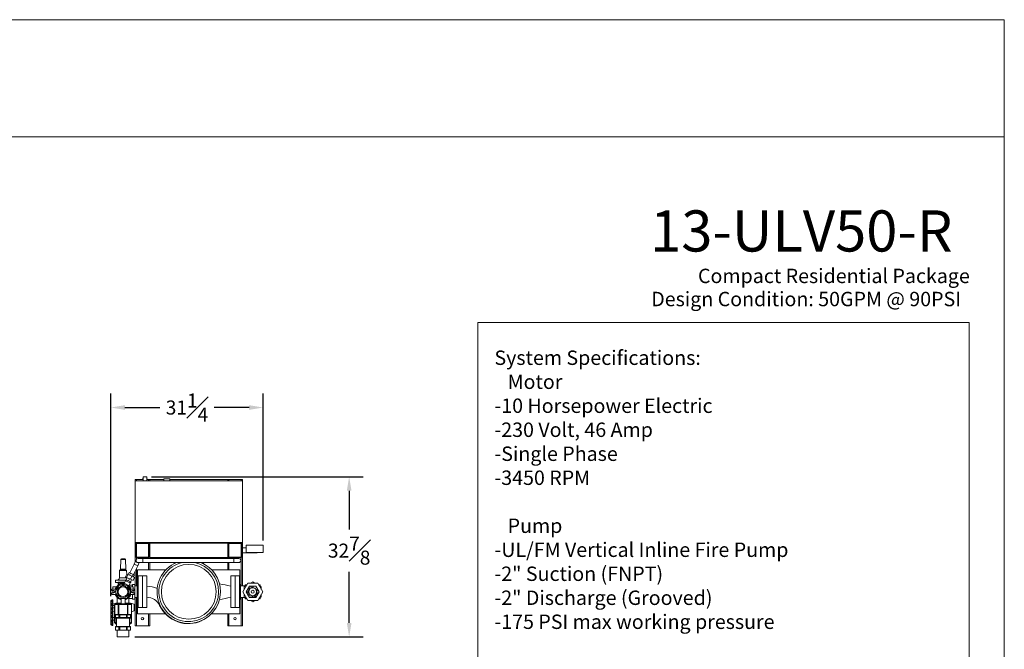
# Model space of a CAD drawing. Units: inches. Extents: x 166 to 496, y -20 to 235.
# Drawn here: x 294 to 496, y 106 to 235 of the extents above; entities that cross this region are included whole.
import ezdxf

# ---------------------------------------------------------------- set-up
doc = ezdxf.new("R2010")
doc.units = ezdxf.units.IN
doc.header["$MEASUREMENT"] = 0
doc.styles.add('Annotative', font='arial.ttf')
doc.styles.add('Model', font='arial.ttf', dxfattribs={"height": 5})
doc.styles.add('Specs', font='arial.ttf', dxfattribs={"height": 1.75})
doc.dimstyles.new('Annotative', dxfattribs={"dimscale": 0, "dimtxt": 0.18, "dimasz": 0.18, "dimexe": 0.18, "dimexo": 0.0625, "dimgap": 0.09, "dimtad": 0, "dimtih": 1, "dimtoh": 1, "dimdec": 4, "dimzin": 0, "dimdsep": 46, "dimlunit": 5, "dimtxsty": 'Annotative', "dimcen": 0.09, "dimadec": 0, "dimazin": 0, "dimtfac": 1, "dimtdec": 4, "dimtofl": 0, "dimtmove": 0, "dimatfit": 3, "dimfxl": 1, "dimfrac": 1, "dimtolj": 1, "dimtzin": 0, "dimarcsym": 0})

# ---------------------------------------------------------------- blocks, each defined once
blk = doc.blocks.new('*D1')
at = {"color": 0, "lineweight": -2}
for p, q in [((321.38, 141.24), (364.79, 141.24)), ((361.91, 138.36), (361.91, 130.44)), ((361.91, 111.27), (361.91, 121.72)), ((317.97, 108.39), (364.79, 108.39))]:
    blk.add_line(p, q, dxfattribs=at)
at = {"color": 0, "lineweight": 5}
for points in [[(361.43, 138.36), (362.39, 138.36), (361.91, 141.24)], [(361.43, 111.27), (362.39, 111.27), (361.91, 108.39)]]:
    blk.add_solid(points, dxfattribs=at)
at = {"layer": 'Defpoints', "color": 0, "lineweight": 5}
for p in [(320.38, 141.24), (316.97, 108.39), (361.91, 108.39)]:
    blk.add_point(p, dxfattribs=at)
at = {"color": 0, "lineweight": 5, "insert": (361.91, 126.08), "char_height": 2.88, "attachment_point": 5, "style": 'Annotative'}
blk.add_mtext('\\A1;32{\\H1.000000x;\\S7#8;}', dxfattribs=at)
blk = doc.blocks.new('*D2')
at = {"color": 0, "lineweight": -2}
for p, q in [((313.03, 116.73), (313.03, 158.31)), ((344.26, 128.17), (344.26, 158.31)), ((315.91, 155.43), (323.04, 155.43)), ((341.38, 155.43), (334.24, 155.43))]:
    blk.add_line(p, q, dxfattribs=at)
at = {"color": 0, "lineweight": 5}
for points in [[(315.91, 155.91), (315.91, 154.95), (313.03, 155.43)], [(341.38, 155.91), (341.38, 154.95), (344.26, 155.43)]]:
    blk.add_solid(points, dxfattribs=at)
at = {"layer": 'Defpoints', "color": 0, "lineweight": 5}
for p in [(313.03, 155.43), (344.26, 127.17), (313.03, 115.73)]:
    blk.add_point(p, dxfattribs=at)
at = {"color": 0, "lineweight": 5, "insert": (328.64, 155.43), "char_height": 2.88, "attachment_point": 5, "style": 'Annotative'}
blk.add_mtext('\\A1;31{\\H1.000000x;\\S1#4;}', dxfattribs=at)

msp = doc.modelspace()

# ---------------------------------------------------------------- linework, layer by layer
at = {"lineweight": 5}
for p, q in [((166.30451, 234.97562), (496.30451, 234.97562)), ((496.30451, 234.97562), (496.30451, -20.02438)), ((166.30451, 210.97562), (496.30451, 210.97562)), ((318.00389, 123.77194), (318.00389, 140.6415)), ((318.25389, 140.6415), (318.00389, 140.6415)), ((318.00589, 140.3765), (340.00589, 140.3765)), ((318.00589, 127.7665), (318.00589, 140.3765)), ((318.25389, 140.6415), (318.25389, 140.3765)), ((319.56839, 140.6415), (318.25389, 140.6415)), ((319.50589, 140.7665), (319.63089, 140.7665)), ((319.50589, 140.7665), (319.50589, 140.704)), ((319.63089, 140.704), (319.50589, 140.704)), ((319.63089, 140.829), (319.56839, 140.829)), ((319.56839, 140.6415), (319.63089, 140.6415)), ((320.38089, 141.23806), (319.63089, 141.23806)), ((319.63089, 141.23806), (319.63089, 140.3765)), ((320.38089, 140.3765), (320.38089, 141.23806)), ((320.44339, 140.829), (320.38089, 140.829)), ((320.38089, 140.7665), (320.50589, 140.7665)), ((320.50589, 140.704), (320.38089, 140.704)), ((320.38089, 140.6415), (320.44339, 140.6415)), ((320.75389, 140.6415), (320.44339, 140.6415)), ((320.50589, 140.7665), (320.50589, 140.704)), ((320.75389, 140.6415), (320.75389, 140.3765)), ((321.00389, 140.6415), (320.75389, 140.6415)), ((321.00389, 140.6415), (323.88089, 140.6415)), ((321.00389, 140.6415), (321.00389, 140.3765)), ((323.88089, 140.3765), (323.88089, 140.79775)), ((325.13089, 140.79775), (323.88089, 140.79775)), ((325.13089, 140.3765), (325.13089, 140.79775)), ((325.13089, 140.6415), (337.00389, 140.6415)), ((337.00389, 140.6415), (337.00389, 140.3765)), ((337.25389, 140.6415), (337.00389, 140.6415)), ((337.25389, 140.6415), (337.25389, 140.3765)), ((339.75389, 140.6415), (337.25389, 140.6415)), ((339.75389, 140.6415), (339.75389, 140.3765)), ((340.00389, 140.6415), (339.75389, 140.6415)), ((340.00389, 140.3765), (340.00389, 140.6415)), ((340.00589, 140.3765), (340.00589, 127.7665)), ((340.00589, 127.7665), (318.00589, 127.7665)), ((318.00589, 127.6415), (318.00589, 127.7665)), ((318.00589, 127.6415), (340.00589, 127.6415)), ((318.00589, 124.8915), (318.00589, 127.3915)), ((318.13089, 127.3915), (318.13089, 124.8915)), ((318.25389, 127.6415), (318.25389, 127.64149)), ((318.25389, 127.51648), (318.25389, 124.76652)), ((318.25589, 127.6415), (320.75589, 127.6415)), ((320.75589, 127.5165), (318.25589, 127.5165)), ((320.75389, 127.5165), (320.75389, 124.7665)), ((320.88089, 124.8915), (320.88089, 127.3915)), ((321.00389, 127.6415), (321.00389, 127.42306)), ((337.00589, 127.6415), (321.00589, 127.6415)), ((321.00589, 127.6415), (321.00589, 124.6415)), ((321.00589, 127.3915), (321.00589, 124.8915)), ((337.00589, 124.6415), (337.00589, 127.6415)), ((337.00589, 124.8915), (337.00589, 127.3915)), ((337.13089, 127.3915), (337.13089, 124.8915)), ((337.25389, 127.6415), (337.25389, 127.64149)), ((337.25389, 127.51648), (337.25389, 124.76652)), ((337.25589, 127.6415), (339.75589, 127.6415)), ((339.75589, 127.5165), (337.25589, 127.5165)), ((339.75389, 127.5165), (339.75389, 124.7665)), ((339.88089, 124.8915), (339.88089, 127.3915)), ((340.00389, 127.42306), (340.00389, 127.6415)), ((340.00589, 127.6415), (340.00589, 127.7665)), ((340.00589, 127.3915), (340.00589, 124.8915)), ((340.75589, 126.6415), (340.00589, 126.6415)), ((340.00589, 125.6415), (343.00589, 125.6415)), ((344.25589, 127.17275), (340.75589, 127.17275)), ((340.75589, 125.67275), (340.75589, 127.17275)), ((340.75589, 125.67275), (344.25589, 125.67275)), ((343.00589, 125.6415), (343.00589, 125.67275)), ((344.25589, 125.67275), (344.25589, 127.17275)), ((315.05857, 124.27018), (314.99964, 122.2665)), ((315.05857, 124.27018), (315.53089, 124.27018)), ((315.53089, 124.3915), (315.18351, 124.3915)), ((315.87826, 124.3915), (315.53089, 124.3915)), ((315.53089, 124.27018), (316.00321, 124.27018)), ((316.00321, 124.27018), (316.06214, 122.2665)), ((316.92682, 121.51855), (317.78931, 123.32302)), ((318.22056, 124.22525), (317.78931, 123.32302)), ((318.16149, 123.14513), (317.78931, 123.32302)), ((318.53366, 122.96724), (317.78931, 123.32302)), ((318.25389, 124.64151), (318.25389, 124.28261)), ((318.25589, 124.7665), (320.75589, 124.7665)), ((320.75589, 124.6415), (318.25589, 124.6415)), ((318.53366, 122.96724), (318.85277, 123.63487)), ((318.59273, 124.45987), (319.59273, 124.45987)), ((319.59273, 123.63487), (318.59273, 123.63487)), ((319.59273, 124.45987), (319.59273, 123.63487)), ((319.59273, 123.67519), (319.59273, 124.45987)), ((338.2605, 124.45987), (319.59273, 124.45987)), ((319.59273, 123.63487), (319.59273, 123.67519)), ((338.2605, 123.63487), (319.59273, 123.63487)), ((320.75389, 124.6415), (320.75389, 124.45987)), ((320.75389, 123.63487), (320.75389, 122.1415)), ((321.00389, 124.85994), (321.00389, 124.45987)), ((321.00389, 123.63487), (321.00389, 122.1415)), ((321.00589, 124.6415), (337.00589, 124.6415)), ((326.00589, 124.6415), (326.00589, 124.45987)), ((326.00589, 123.63487), (326.00589, 123.40778)), ((329.00589, 124.6415), (329.00589, 124.45987)), ((329.00589, 124.6415), (329.00589, 124.45987)), ((332.00589, 124.6415), (332.00589, 124.45987)), ((332.00589, 123.63487), (332.00589, 123.40778)), ((337.00389, 124.6415), (337.00389, 124.45987)), ((337.00389, 123.63487), (337.00389, 122.1415)), ((337.25389, 124.64151), (337.25389, 124.45987)), ((337.25389, 123.63487), (337.25389, 122.1415)), ((337.25589, 124.7665), (339.75589, 124.7665)), ((339.75589, 124.6415), (337.25589, 124.6415)), ((338.2605, 124.45987), (338.2605, 123.63487)), ((338.2605, 124.45987), (338.2605, 123.67519)), ((338.2605, 124.45987), (339.2605, 124.45987)), ((338.2605, 123.67519), (338.2605, 123.63487)), ((339.2605, 123.63487), (338.2605, 123.63487)), ((339.75389, 124.6415), (339.75389, 118.834)), ((340.00389, 118.834), (340.00389, 124.85994)), ((314.80857, 122.02018), (314.76391, 120.5018)), ((314.80857, 122.02018), (315.53089, 122.02018)), ((315.53089, 122.1415), (314.93351, 122.1415)), ((314.99964, 122.2665), (315.53089, 122.2665)), ((315.15589, 122.1415), (315.15589, 122.2665)), ((315.53089, 122.2665), (316.06214, 122.2665)), ((316.12826, 122.1415), (315.53089, 122.1415)), ((315.53089, 122.02018), (316.25321, 122.02018)), ((315.90589, 122.1415), (315.90589, 122.2665)), ((316.32231, 121.28102), (316.042, 120.69457)), ((316.25321, 122.02018), (316.27769, 121.18767)), ((316.52913, 121.18217), (316.32231, 121.28102)), ((316.57523, 121.16013), (316.78007, 121.58869)), ((317.07885, 121.44589), (316.78007, 121.58869)), ((316.87401, 121.01732), (317.07885, 121.44589)), ((317.59777, 121.19785), (317.07885, 121.44589)), ((317.39293, 120.76929), (317.59777, 121.19785)), ((317.81792, 121.09263), (317.59777, 121.19785)), ((317.67117, 121.16277), (318.53366, 122.96724)), ((318.00389, 118.8415), (318.00389, 121.85888)), ((318.53366, 122.96724), (318.16149, 123.14513)), ((318.25389, 122.38192), (318.25389, 118.8415)), ((318.50589, 119.14483), (318.50589, 122.1415)), ((318.50589, 122.1415), (324.31547, 122.1415)), ((333.6963, 122.1415), (339.50589, 122.1415)), ((339.50589, 122.1415), (339.50589, 119.14483)), ((315.53089, 120.0165), (313.96839, 120.0165)), ((313.96839, 120.0165), (313.96839, 119.5165)), ((313.96839, 119.5165), (314.49712, 119.5165)), ((314.48978, 119.47837), (314.48978, 119.3991)), ((314.48978, 119.3991), (314.59246, 119.3991)), ((314.48978, 118.95364), (314.48978, 119.3991)), ((314.59246, 119.58105), (314.59246, 119.58086)), ((315.85943, 119.58105), (314.59246, 119.58105)), ((314.59246, 119.5016), (314.59246, 119.58086)), ((314.59246, 119.58086), (315.85934, 119.58086)), ((315.82145, 119.5016), (314.59246, 119.5016)), ((314.59246, 119.5016), (314.59246, 119.3991)), ((314.59246, 119.3991), (315.77246, 119.3991)), ((314.59246, 119.02894), (314.59246, 119.3991)), ((315.53089, 120.5018), (314.76391, 120.5018)), ((316.29786, 120.5018), (315.53089, 120.5018)), ((316.20888, 120.0165), (315.53089, 120.0165)), ((315.72745, 119.30493), (316.01398, 119.9044)), ((316.50119, 119.67153), (316.01398, 119.9044)), ((316.042, 120.69457), (316.24882, 120.59572)), ((316.12902, 119.84942), (316.23683, 120.07498)), ((316.15788, 120.11271), (316.36273, 120.54127)), ((316.15788, 120.11271), (316.609, 119.89709)), ((316.52913, 121.18217), (316.24882, 120.59572)), ((316.24882, 120.59572), (317.02066, 120.2268)), ((316.29576, 120.57328), (316.29786, 120.5018)), ((316.9884, 119.43866), (316.50119, 119.67153)), ((317.30097, 120.81325), (316.52913, 121.18217)), ((316.609, 119.89709), (316.81384, 120.32565)), ((316.609, 119.89709), (317.06012, 119.68146)), ((316.70186, 118.83918), (316.9884, 119.43866)), ((316.87336, 119.49364), (316.98117, 119.7192)), ((316.88429, 119.5165), (317.09339, 119.5165)), ((317.30097, 120.81325), (317.02066, 120.2268)), ((317.02066, 120.2268), (317.58568, 119.95673)), ((317.06012, 119.68146), (317.26496, 120.11003)), ((317.09339, 119.75107), (317.09339, 119.5165)), ((317.86599, 120.54318), (317.30097, 120.81325)), ((317.86599, 120.54318), (317.58568, 119.95673)), ((317.61308, 120.66407), (317.81792, 121.09263)), ((318.62589, 114.3915), (318.62589, 120.8915)), ((318.62589, 120.8915), (319.50589, 120.8915)), ((319.50589, 114.3915), (319.50589, 120.8915)), ((319.50589, 120.8915), (319.50589, 114.3915)), ((319.50589, 120.8915), (320.38589, 120.8915)), ((320.38589, 114.3915), (320.38589, 120.8915)), ((337.62589, 120.8915), (337.62589, 114.3915)), ((337.62589, 120.8915), (338.50589, 120.8915)), ((338.50589, 114.3915), (338.50589, 120.8915)), ((338.50589, 114.3915), (338.50589, 120.8915)), ((338.50589, 120.8915), (339.38589, 120.8915)), ((339.38589, 114.3915), (339.38589, 120.8915)), ((341.09234, 119.4165), (340.06754, 117.6415)), ((343.14193, 119.4165), (341.09234, 119.4165)), ((342.11714, 119.68388), (341.65403, 119.4165)), ((342.58025, 119.4165), (342.11714, 119.68388)), ((344.16673, 117.6415), (343.14193, 119.4165)), ((313.22589, 118.204), (313.22589, 117.8915)), ((314.03089, 118.204), (313.22589, 118.204)), ((313.22589, 117.8915), (313.60589, 117.8915)), ((313.22589, 117.3915), (313.22589, 117.079)), ((313.60589, 117.3915), (313.22589, 117.3915)), ((313.45165, 118.63502), (313.45165, 118.204)), ((314.16686, 118.63502), (313.45165, 118.63502)), ((313.45165, 117.8915), (313.45165, 117.56716)), ((313.84458, 117.56716), (313.45165, 117.56716)), ((313.99893, 117.73807), (314.68128, 118.91993)), ((314.68128, 116.36307), (313.99893, 117.54493)), ((314.03089, 117.79342), (314.03089, 118.204)), ((314.15384, 118.204), (314.03089, 118.204)), ((314.03089, 117.079), (314.03089, 117.48958)), ((314.84854, 119.0165), (316.21324, 119.0165)), ((316.3805, 118.91993), (317.06285, 117.73807)), ((317.06285, 117.54493), (316.3805, 116.36307)), ((317.45089, 119.0165), (316.78662, 119.0165)), ((317.61013, 118.63502), (316.89492, 118.63502)), ((317.03089, 118.204), (316.90793, 118.204)), ((317.03089, 118.204), (317.83589, 118.204)), ((317.03089, 117.79342), (317.03089, 118.204)), ((317.03089, 117.079), (317.03089, 117.48958)), ((317.61013, 117.56716), (317.2172, 117.56716)), ((317.45089, 118.63502), (317.45089, 119.1415)), ((317.45089, 119.1415), (317.92589, 119.1415)), ((317.45089, 117.39155), (317.45089, 117.56716)), ((317.83589, 117.8915), (317.45589, 117.8915)), ((317.45589, 117.3915), (317.83589, 117.3915)), ((317.61013, 118.204), (317.61013, 118.63502)), ((317.61013, 117.56716), (317.61013, 117.8915)), ((317.83589, 118.204), (317.83589, 117.8915)), ((317.83589, 117.3915), (317.83589, 117.079)), ((317.92589, 117.6415), (317.92589, 119.1415)), ((318.42589, 118.8415), (317.92589, 118.8415)), ((317.92589, 116.1415), (317.92589, 117.6415)), ((318.42589, 116.13817), (318.42589, 119.14483)), ((318.42589, 119.14483), (318.62589, 119.14483)), ((339.38589, 119.14483), (339.58589, 119.14483)), ((339.58589, 116.13817), (339.58589, 119.14483)), ((339.58589, 118.834), (340.58589, 118.834)), ((340.06754, 117.6415), (341.09234, 115.8665)), ((340.8115, 118.93007), (340.34839, 118.66269)), ((340.34839, 118.66269), (340.34839, 118.12794)), ((340.34839, 117.15507), (340.34839, 116.62031)), ((340.58589, 119.09512), (340.58589, 118.79981)), ((340.58589, 119.09512), (340.90679, 119.09512)), ((340.78923, 117.6415), (341.45318, 118.7915)), ((341.45318, 116.4915), (340.78923, 117.6415)), ((341.05871, 118.10825), (341.34841, 117.94099)), ((341.08163, 117.5754), (341.31729, 117.43934)), ((341.12199, 117.64547), (341.08484, 117.58112)), ((341.08484, 117.58112), (341.31511, 117.44818)), ((341.15705, 117.62531), (341.29792, 117.54398)), ((341.1604, 117.63096), (341.34165, 117.94489)), ((341.1604, 117.63096), (341.297, 117.55209)), ((341.47341, 118.15749), (341.18371, 118.32475)), ((341.34591, 117.34853), (341.19632, 116.9364)), ((341.34493, 118.604), (341.55947, 118.2324)), ((341.45318, 118.7915), (342.78109, 118.7915)), ((341.46665, 118.1614), (341.53356, 118.27729)), ((341.88423, 118.4199), (341.66969, 118.7915)), ((341.89229, 118.43527), (341.8669, 118.44993)), ((341.87346, 118.43856), (341.88355, 118.43274)), ((342.26736, 118.7915), (341.98524, 118.45589)), ((342.78109, 118.7915), (343.44504, 117.6415)), ((343.44504, 117.6415), (342.78109, 116.4915)), ((342.88586, 117.34202), (343.17557, 117.17475)), ((342.88837, 117.93447), (343.03795, 118.3466)), ((342.89262, 117.33811), (342.95953, 117.454)), ((343.33679, 117.829), (342.90771, 117.829)), ((342.90771, 117.454), (343.33679, 117.454)), ((342.94238, 117.829), (342.91698, 117.84366)), ((342.91917, 117.83482), (342.92925, 117.829)), ((343.14193, 115.8665), (344.16673, 117.6415)), ((343.64839, 119.09512), (343.32748, 119.09512)), ((343.88589, 118.66269), (343.42278, 118.93007)), ((343.64839, 119.09512), (343.64839, 118.79981)), ((343.88589, 118.12794), (343.88589, 118.66269)), ((343.88589, 116.62031), (343.88589, 117.15507)), ((313.03089, 115.7315), (313.03089, 115.71774)), ((313.03089, 115.51629), (313.03089, 115.71774)), ((313.03089, 115.51629), (313.03089, 115.26824)), ((313.03089, 114.95113), (313.03089, 115.26824)), ((313.06438, 115.84229), (313.06438, 115.61325)), ((313.06438, 115.34741), (313.06438, 114.79448)), ((313.22589, 117.079), (314.03089, 117.079)), ((313.28089, 113.2315), (313.28089, 115.9815)), ((313.40589, 115.9815), (313.28089, 115.9815)), ((313.40589, 113.2315), (313.40589, 115.9815)), ((314.03089, 115.3165), (313.40589, 115.13211)), ((314.63266, 115.1815), (313.90589, 115.1815)), ((314.15384, 117.079), (314.03089, 117.079)), ((314.03089, 115.3165), (314.15384, 115.3165)), ((314.15384, 115.3165), (315.13089, 115.3165)), ((314.34339, 116.4602), (314.34339, 115.3165)), ((314.63266, 115.0565), (314.63266, 115.1815)), ((316.42911, 115.1815), (314.63266, 115.1815)), ((316.21324, 116.2665), (314.84854, 116.2665)), ((315.13089, 116.2665), (315.13089, 115.1815)), ((315.93089, 116.2665), (315.93089, 115.1815)), ((315.93089, 115.3165), (316.90793, 115.3165)), ((316.42911, 115.1815), (316.42911, 115.0565)), ((317.15589, 115.1815), (316.42911, 115.1815)), ((316.71839, 115.3165), (316.71839, 116.4602)), ((316.71839, 116.2665), (317.45089, 116.2665)), ((317.03089, 117.079), (316.90793, 117.079)), ((316.90793, 115.3165), (317.03089, 115.3165)), ((317.83589, 117.079), (317.03089, 117.079)), ((317.03089, 115.3165), (317.83589, 115.079)), ((317.45089, 116.1415), (317.45089, 117.079)), ((317.45089, 116.1415), (317.92589, 116.1415)), ((318.42589, 116.4415), (317.92589, 116.4415)), ((318.00389, 110.6415), (318.00389, 116.4415)), ((318.25389, 116.4415), (318.25389, 110.6415)), ((318.42589, 116.13817), (318.62589, 116.13817)), ((318.50589, 113.1415), (318.50589, 116.13817)), ((339.38589, 116.13817), (339.58589, 116.13817)), ((339.50589, 116.13817), (339.50589, 113.1415)), ((339.58589, 116.449), (340.58589, 116.449)), ((339.75389, 116.449), (339.75389, 110.6415)), ((340.00389, 110.6415), (340.00389, 116.449)), ((340.34839, 116.62031), (340.8115, 116.35294)), ((340.58589, 116.48319), (340.58589, 116.18788)), ((340.58589, 116.18788), (340.90679, 116.18788)), ((341.09234, 115.8665), (343.14193, 115.8665)), ((341.55947, 117.0506), (341.34493, 116.679)), ((342.78109, 116.4915), (341.45318, 116.4915)), ((341.65403, 115.8665), (342.11714, 115.59912)), ((341.66969, 116.4915), (341.88423, 116.8631)), ((341.96691, 116.4915), (342.24903, 116.82711)), ((342.11714, 115.59912), (342.58025, 115.8665)), ((342.34198, 116.84773), (342.57765, 116.71167)), ((342.35073, 116.85026), (342.581, 116.71732)), ((342.44229, 116.88328), (342.58316, 116.80195)), ((342.44978, 116.88653), (342.58637, 116.80767)), ((342.61815, 116.78166), (342.581, 116.71732)), ((342.58637, 116.80767), (342.76762, 117.1216)), ((343.05057, 116.95825), (342.76086, 117.12551)), ((343.64839, 116.18788), (343.32748, 116.18788)), ((343.42278, 116.35294), (343.88589, 116.62031)), ((343.64839, 116.48319), (343.64839, 116.18788)), ((313.06438, 114.95113), (313.03089, 114.95113)), ((313.03089, 114.7819), (313.03089, 114.95113)), ((313.03089, 114.7819), (313.03089, 114.4311)), ((313.03089, 114.26188), (313.03089, 114.4311)), ((313.03089, 113.94476), (313.03089, 114.26188)), ((313.06438, 114.26188), (313.03089, 114.26188)), ((313.03089, 113.94476), (313.03089, 113.69671)), ((313.03089, 113.49526), (313.03089, 113.69671)), ((313.03089, 113.49526), (313.03089, 113.4815)), ((313.03089, 113.2265), (313.03089, 113.21274)), ((313.03089, 113.01129), (313.03089, 113.21274)), ((313.06438, 114.41852), (313.06438, 113.86559)), ((313.06438, 113.59975), (313.06438, 113.37072)), ((313.06438, 113.33729), (313.06438, 113.10825)), ((313.28089, 112.1015), (313.28089, 113.2315)), ((313.40589, 113.2315), (313.28089, 113.2315)), ((313.40589, 114.8565), (313.78089, 114.8565)), ((313.40589, 114.3565), (313.78089, 114.3565)), ((313.78089, 113.54026), (313.40589, 113.6509)), ((313.40589, 110.7265), (313.40589, 113.2315)), ((313.78089, 115.0565), (313.78089, 113.0065)), ((313.78089, 115.0565), (313.8175, 115.0565)), ((313.8175, 113.0065), (313.8175, 115.0565)), ((313.8175, 115.0565), (314.54428, 115.0565)), ((314.54428, 115.0565), (314.54428, 113.0065)), ((314.54428, 115.0565), (314.63266, 115.0565)), ((314.63266, 113.0065), (314.63266, 115.0565)), ((314.63266, 115.0565), (316.42911, 115.0565)), ((316.42911, 115.0565), (316.42911, 113.0065)), ((316.42911, 115.0565), (316.5175, 115.0565)), ((316.5175, 113.0065), (316.5175, 115.0565)), ((316.5175, 115.0565), (317.24428, 115.0565)), ((317.24428, 115.0565), (317.24428, 113.0065)), ((317.24428, 115.0565), (317.28089, 115.0565)), ((317.28089, 113.0065), (317.28089, 115.0565)), ((317.28089, 113.54026), (317.83589, 113.704)), ((317.83589, 113.704), (317.83589, 115.079)), ((324.18582, 113.1415), (318.50589, 113.1415)), ((318.62589, 114.3915), (319.50589, 114.3915)), ((319.50589, 114.3915), (320.38589, 114.3915)), ((320.75389, 113.1415), (320.75389, 110.6415)), ((321.00389, 113.1415), (321.00389, 110.6415)), ((323.03325, 114.83533), (323.12287, 114.87744)), ((339.50589, 113.1415), (333.6963, 113.1415)), ((337.00389, 113.1415), (337.00389, 110.6415)), ((337.25389, 113.1415), (337.25389, 110.6415)), ((337.62589, 114.3915), (338.50589, 114.3915)), ((338.50589, 114.3915), (339.38589, 114.3915)), ((313.03089, 113.01129), (313.03089, 112.76324)), ((313.03089, 112.44613), (313.03089, 112.76324)), ((313.06438, 112.44613), (313.03089, 112.44613)), ((313.03089, 112.2769), (313.03089, 112.44613)), ((313.03089, 112.2769), (313.03089, 111.9261)), ((313.03089, 111.75688), (313.03089, 111.9261)), ((313.03089, 111.43976), (313.03089, 111.75688)), ((313.06438, 111.75688), (313.03089, 111.75688)), ((313.03089, 111.43976), (313.03089, 111.19171)), ((313.03089, 110.99026), (313.03089, 111.19171)), ((313.06438, 112.84241), (313.06438, 112.28948)), ((313.06438, 111.91352), (313.06438, 111.36059)), ((313.06438, 111.09475), (313.06438, 110.86572)), ((313.28089, 110.7265), (313.28089, 112.1015)), ((313.40589, 112.3515), (313.78089, 112.3515)), ((313.40589, 111.8515), (313.78089, 111.8515)), ((313.8175, 113.0065), (313.78089, 113.0065)), ((313.78089, 112.91472), (313.78089, 111.3915)), ((313.82102, 112.91472), (313.78089, 112.91472)), ((313.90589, 111.3915), (313.78089, 111.3915)), ((314.54428, 113.0065), (313.8175, 113.0065)), ((313.8175, 111.30311), (313.90589, 111.3915)), ((313.8175, 111.30311), (314.20589, 110.91472)), ((313.90589, 112.8815), (314.63266, 112.8815)), ((313.90589, 111.3915), (313.90589, 112.8815)), ((314.20589, 111.0915), (313.90589, 111.3915)), ((313.99589, 112.8815), (313.99589, 112.3615)), ((313.99893, 112.3615), (313.99589, 112.3615)), ((313.99893, 112.3615), (313.99893, 112.8815)), ((314.68128, 112.3615), (313.99893, 112.3615)), ((314.12217, 112.2365), (314.12089, 112.2365)), ((314.22863, 112.2365), (314.12217, 112.2365)), ((314.20589, 112.2365), (314.20589, 110.5465)), ((314.63266, 113.0065), (314.54428, 113.0065)), ((316.42911, 113.0065), (314.63266, 113.0065)), ((314.63266, 112.8815), (314.63266, 113.0065)), ((314.63266, 112.8815), (316.42911, 112.8815)), ((314.77455, 112.2365), (314.66809, 112.2365)), ((314.68128, 112.3615), (314.68128, 112.8815)), ((314.84854, 112.3615), (314.68128, 112.3615)), ((314.87851, 112.2365), (314.77455, 112.2365)), ((314.84854, 112.3615), (314.84854, 112.8815)), ((316.21324, 112.3615), (314.84854, 112.3615)), ((315.09143, 112.2365), (314.87851, 112.2365)), ((316.18327, 112.2365), (315.97035, 112.2365)), ((316.28723, 112.2365), (316.18327, 112.2365)), ((316.21324, 112.3615), (316.21324, 112.8815)), ((316.3805, 112.3615), (316.21324, 112.3615)), ((316.39369, 112.2365), (316.28723, 112.2365)), ((316.3805, 112.3615), (316.3805, 112.8815)), ((317.06285, 112.3615), (316.3805, 112.3615)), ((316.5175, 113.0065), (316.42911, 113.0065)), ((316.42911, 113.0065), (316.42911, 112.8815)), ((316.42911, 112.8815), (317.15589, 112.8815)), ((317.24428, 113.0065), (316.5175, 113.0065)), ((316.93961, 112.2365), (316.83315, 112.2365)), ((316.85589, 112.2365), (316.85589, 110.5465)), ((317.15589, 111.3915), (316.85589, 111.0915)), ((316.85589, 110.91472), (317.24428, 111.30311)), ((316.94089, 112.2365), (316.93961, 112.2365)), ((317.06285, 112.3615), (317.06285, 112.8815)), ((317.06589, 112.3615), (317.06285, 112.3615)), ((317.06589, 112.8815), (317.06589, 112.3615)), ((317.15589, 112.8815), (317.15589, 111.3915)), ((317.28089, 111.3915), (317.15589, 111.3915)), ((317.15589, 111.3915), (317.24428, 111.30311)), ((317.28089, 112.91472), (317.24075, 112.91472)), ((317.28089, 113.0065), (317.24428, 113.0065)), ((317.28089, 111.3915), (317.28089, 112.91472)), ((313.03089, 110.99026), (313.03089, 110.9765)), ((313.40589, 110.7265), (313.28089, 110.7265)), ((313.99589, 110.4215), (313.99893, 110.4215)), ((313.99589, 110.4215), (313.99589, 109.7665)), ((313.99589, 109.7665), (313.99893, 109.7665)), ((313.99893, 110.4215), (313.99893, 109.7665)), ((313.99893, 110.4215), (314.68128, 110.4215)), ((313.99893, 109.7665), (314.68128, 109.7665)), ((314.12217, 110.5465), (314.12089, 110.5465)), ((314.22863, 110.5465), (314.12217, 110.5465)), ((314.34339, 108.3915), (314.34339, 109.7665)), ((314.77455, 110.5465), (314.66809, 110.5465)), ((314.68128, 110.4215), (314.68128, 109.7665)), ((314.68128, 110.4215), (314.84854, 110.4215)), ((314.68128, 109.7665), (314.84854, 109.7665)), ((314.87851, 110.5465), (314.77455, 110.5465)), ((314.84854, 110.4215), (314.84854, 109.7665)), ((314.84854, 110.4215), (316.21324, 110.4215)), ((314.84854, 109.7665), (316.21324, 109.7665)), ((315.09143, 110.5465), (314.87851, 110.5465)), ((316.18327, 110.5465), (315.97035, 110.5465)), ((316.28723, 110.5465), (316.18327, 110.5465)), ((316.21324, 110.4215), (316.21324, 109.7665)), ((316.21324, 110.4215), (316.3805, 110.4215)), ((316.21324, 109.7665), (316.3805, 109.7665)), ((316.39369, 110.5465), (316.28723, 110.5465)), ((316.3805, 110.4215), (316.3805, 109.7665)), ((316.3805, 110.4215), (317.06285, 110.4215)), ((316.3805, 109.7665), (317.06285, 109.7665)), ((316.71839, 108.3915), (316.71839, 109.7665)), ((316.93961, 110.5465), (316.83315, 110.5465)), ((316.94089, 110.5465), (316.93961, 110.5465)), ((317.06285, 110.4215), (317.06285, 109.7665)), ((317.06285, 110.4215), (317.06589, 110.4215)), ((317.06285, 109.7665), (317.06589, 109.7665)), ((317.06589, 110.4215), (317.06589, 109.7665)), ((318.25389, 110.6415), (318.00389, 110.6415)), ((320.75389, 110.6415), (318.25389, 110.6415)), ((321.00389, 110.6415), (320.75389, 110.6415)), ((337.00389, 110.6415), (337.25389, 110.6415)), ((337.25389, 110.6415), (339.75389, 110.6415)), ((339.75389, 110.6415), (340.00389, 110.6415)), ((314.34339, 108.3915), (315.53089, 108.3915)), ((315.53089, 108.3915), (316.71839, 108.3915))]:
    msp.add_line(p, q, dxfattribs=at)
msp.add_lwpolyline([(388.27715, 172.8682), (489.09331, 172.8682), (489.09331, 24.3682), (388.27715, 24.3682)], close=True, dxfattribs=at)
for centre, radius in [((329.00589, 117.6415), 5.625), ((315.53089, 117.6415), 1.1875), ((315.53089, 117.6415), 1), ((342.11714, 117.6415), 0.8125), ((342.11714, 117.6415), 0.3125), ((319.50389, 112.1415), 0.25), ((338.50789, 112.1415), 0.25)]:
    msp.add_circle(centre, radius, dxfattribs=at)
for centre, radius, start, end in [((319.56839, 140.7665), 0.0625, 90, 180), ((319.56839, 140.704), 0.0625, 180, 270), ((320.44339, 140.7665), 0.0625, 0, 90), ((320.44339, 140.704), 0.0625, 270, 0), ((318.25589, 127.3915), 0.25, 90, 180), ((318.25589, 127.3915), 0.125, 90, 180), ((320.75589, 127.3915), 0.25, 0, 90), ((320.75589, 127.3915), 0.125, 0, 90), ((337.25589, 127.3915), 0.25, 90, 180), ((337.25589, 127.3915), 0.125, 90, 180), ((339.75589, 127.3915), 0.25, 0, 90), ((339.75589, 127.3915), 0.125, 0, 90), ((315.18351, 124.2665), 0.125, 90, 178.3153157), ((315.87826, 124.2665), 0.125, 1.6846843, 90), ((318.25589, 124.8915), 0.25, 180, 270), ((318.25589, 124.8915), 0.125, 180, 270), ((318.59273, 124.04737), 0.4125, 90, 244.4533601), ((318.59273, 124.04737), 0.4125, 90, 270), ((318.59273, 124.04737), 0.4125, 244.4533601, 270), ((320.75589, 124.8915), 0.125, 270, 0), ((320.75589, 124.8915), 0.25, 270, 0), ((329.00589, 117.6415), 6.5, 112.7714414, 0), ((329.00589, 117.6415), 6.125, 101.900104, 0), ((329.00589, 117.6415), 6.125, 0, 78.099896), ((329.00589, 117.6415), 6.5, 0, 67.2285586), ((335.13089, 125.04737), 1.4125, 196.6986662, 204.5778465), ((335.13089, 125.04737), 0.5875, 223.6961993, 270), ((337.25589, 124.8915), 0.25, 180, 270), ((337.25589, 124.8915), 0.125, 180, 270), ((339.2605, 124.04737), 0.4125, 295.5466399, 90), ((339.2605, 124.04737), 0.4125, 270, 90), ((339.2605, 124.04737), 0.4125, 270, 295.5466399), ((339.75589, 124.8915), 0.125, 270, 0), ((339.75589, 124.8915), 0.25, 270, 0), ((314.93351, 122.0165), 0.125, 90, 178.3153157), ((316.12826, 122.0165), 0.125, 1.6846843, 90), ((315.53089, 117.6415), 1.675, 19.6224639, 160.3775361), ((314.26413, 120.5165), 0.5, 270, 358.3153157), ((314.59246, 119.47837), 0.10268, 90, 180), ((316.79765, 120.5165), 0.5, 181.6846843, 190.7302292), ((313.60589, 117.6415), 0.25, 270, 90), ((315.53089, 117.6415), 1.535, 176.3930778, 183.6069222), ((315.53089, 117.6415), 1.6875, 128.0939238, 148.0690433), ((315.53089, 117.6415), 1.4875, 127.5735094, 157.7807856), ((315.53089, 117.6415), 1.535, 116.3930778, 123.6069222), ((315.53089, 117.6415), 1.4875, 67.5735094, 112.4264906), ((315.53089, 117.6415), 1.535, 56.3930778, 63.6069222), ((315.53089, 117.6415), 1.4875, 22.2192144, 52.4264906), ((315.53089, 117.6415), 1.6875, 31.9309567, 45.7904352), ((315.53089, 117.6415), 1.535, 356.3930778, 3.6069222), ((317.45589, 117.6415), 0.25, 90, 270), ((320.38589, 113.5915), 5.175, 65.4132293, 90), ((342.11714, 117.6415), 1.125, 180.7179818, 216.3023187), ((342.11714, 117.6415), 0.825, 133.1365588, 226.8634412), ((342.11714, 117.6415), 1.125, 83.6976813, 110.4059318), ((342.11714, 117.6415), 0.825, 13.1365588, 106.8634412), ((342.11714, 117.6415), 0.825, 253.1365588, 346.8634412), ((342.11714, 117.6415), 1.125, 9.5940682, 36.3023187), ((313.28089, 115.7315), 0.25, 90, 180), ((313.90589, 115.0565), 0.125, 90, 180), ((315.53089, 117.6415), 1.6875, 199.4712206, 225.2750868), ((315.53089, 117.6415), 1.675, 199.6224639, 256.1839215), ((315.53089, 117.6415), 1.4875, 202.2192144, 232.4264906), ((315.53089, 117.6415), 1.535, 236.3930778, 243.6069222), ((315.53089, 117.6415), 1.4875, 247.5735094, 254.4007292), ((315.53089, 117.6415), 1.675, 283.8160785, 340.3775361), ((315.53089, 117.6415), 1.4875, 285.5992708, 292.4264906), ((315.53089, 117.6415), 1.535, 296.3930778, 303.6069222), ((315.53089, 117.6415), 1.4875, 307.5735094, 337.7807856), ((315.53089, 117.6415), 1.6875, 314.7249132, 340.5287794), ((317.15589, 115.0565), 0.125, 0, 90), ((320.38589, 113.5915), 2.925, 25.1659021, 90), ((342.11714, 117.6415), 1.125, 263.6976813, 299.2820182), ((313.28089, 113.4815), 0.25, 180, 270), ((313.28089, 113.2265), 0.25, 149.3361703, 180), ((328.91627, 117.59939), 6.5, 205.1659021, 295.6023109), ((313.90589, 113.0065), 0.125, 180, 270), ((313.90589, 112.91472), 0.125, 158.4627047, 180), ((313.90589, 111.3915), 0.125, 180, 225), ((314.12089, 112.3615), 0.125, 180, 270), ((316.94089, 112.3615), 0.125, 270, 0), ((317.15589, 113.0065), 0.125, 270, 0), ((317.15589, 111.3915), 0.125, 315, 0), ((317.15589, 112.91472), 0.125, 0, 21.5372953), ((313.28089, 110.9765), 0.25, 180, 270), ((314.12089, 110.4215), 0.125, 90, 180), ((316.94089, 110.4215), 0.125, 0, 90)]:
    msp.add_arc(centre, radius, start, end, dxfattribs=at)
for centre, major_axis, ratio, start_param, end_param in [((314.59246, 119.47837), (-0.10268, 0), 0.998241356, 4.71238898, 6.283185307), ((314.59246, 119.3991), (-0.10268, 0), 0.998241356, 4.71238898, 6.283185307), ((341.09147, 117.59245), (0.48714, -0.28125), 0.035, 4.178448636, 4.71238898), ((341.0914, 117.59249), (-0.32476, 0.1875), 0.035, 0.702580049, 1.570796327), ((341.15049, 117.61395), (0.32476, -0.1875), 0.035, 1.570796327, 2.628072546), ((341.15056, 117.61391), (-0.48714, 0.28125), 0.035, 4.71238898, 5.332130279), ((313.90589, 115.0565), (0, 0.125), 0.707106781, 0, 1.570796327), ((314.63266, 115.0565), (0, 0.125), 0.707106781, 0, 1.570796327), ((316.42911, 115.0565), (0, 0.125), 0.707106781, 4.71238898, 6.283185307), ((317.15589, 115.0565), (0, 0.125), 0.707106781, 4.71238898, 6.283185307), ((342.58749, 116.72872), (-0.48714, 0.28125), 0.035, 1.570796327, 2.104736671), ((342.58756, 116.72868), (0.32476, -0.1875), 0.035, 4.71238898, 5.580605258), ((342.5766, 116.79058), (-0.32476, 0.1875), 0.035, 3.655112761, 4.71238898), ((342.57653, 116.79062), (0.48714, -0.28125), 0.035, 0.951055029, 1.570796327), ((313.90589, 113.0065), (0, 0.125), 0.707106781, 1.570796327, 3.141592654), ((314.63266, 113.0065), (0, -0.125), 0.707106781, 4.71238898, 6.283185307), ((316.42911, 113.0065), (0, 0.125), 0.707106781, 3.141592654, 4.71238898), ((317.15589, 113.0065), (0, -0.125), 0.707106781, 0, 1.570796327)]:
    msp.add_ellipse(centre, major_axis=major_axis, ratio=ratio, start_param=start_param, end_param=end_param, dxfattribs=at)
for points in [[(335.30131, 119.25943), (336.07578, 119.1249), (336.85284, 118.95992), (337.62589, 118.7665)], [(337.62589, 116.5165), (336.8525, 116.323), (336.07545, 116.15792), (335.30129, 116.02349)]]:
    msp.add_open_spline(points, degree=3, dxfattribs=at)
for points, knots in [([(313.96362, 118.23242), (313.97236, 118.25787), (313.98144, 118.28297), (314.01596, 118.37303), (314.04278, 118.43261), (314.0778, 118.49885), (314.08827, 118.51723), (314.09873, 118.53401)], [2.6147616928, 2.6147616928, 2.6147616928, 2.6147616928, 2.6933043154, 2.6933043154, 2.906402805, 2.906402805, 2.9939646415, 2.9939646415, 2.9939646415, 2.9939646415]), ([(316.96304, 118.53401), (316.9735, 118.51723), (316.98397, 118.49885), (317.01899, 118.43261), (317.04581, 118.37303), (317.08033, 118.28297), (317.08942, 118.25787), (317.09816, 118.23242)], [0.3336767882, 0.3336767882, 0.3336767882, 0.3336767882, 0.4212386247, 0.4212386247, 0.6343371143, 0.6343371143, 0.712879737, 0.712879737, 0.712879737, 0.712879737]), ([(313.03089, 115.71774), (313.03089, 115.74849), (313.03811, 115.78468), (313.05391, 115.82267), (313.05876, 115.83258), (313.06438, 115.84229)], [1.1116807159, 1.1116807159, 1.1116807159, 1.1116807159, 1.2043873894, 1.2043873894, 1.235642916, 1.235642916, 1.235642916, 1.235642916]), ([(313.06438, 115.61325), (313.05876, 115.6057), (313.05391, 115.59798), (313.03811, 115.5684), (313.03089, 115.54023), (313.03089, 115.51629)], [0.2465220091, 0.2465220091, 0.2465220091, 0.2465220091, 0.2777775356, 0.2777775356, 0.3704842091, 0.3704842091, 0.3704842091, 0.3704842091]), ([(313.03089, 115.26824), (313.03089, 115.28779), (313.03812, 115.31081), (313.05392, 115.33495), (313.05876, 115.34125), (313.06438, 115.34741)], [1.1116807129, 1.1116807129, 1.1116807129, 1.1116807129, 1.2044173221, 1.2044173221, 1.235644231, 1.235644231, 1.235644231, 1.235644231]), ([(314.09204, 115.18152), (314.0936, 115.1829), (314.09511, 115.18429), (314.11359, 115.20196), (314.12989, 115.225), (314.14824, 115.26734), (314.15384, 115.29389), (314.15384, 115.3165)], [0.4283091833, 0.4283091833, 0.4283091833, 0.4283091833, 0.4344003707, 0.4344003707, 0.5049795679, 0.5049795679, 0.5728181631, 0.5728181631, 0.5728181631, 0.5728181631]), ([(316.90793, 115.3165), (316.90793, 115.29389), (316.91353, 115.26734), (316.93188, 115.225), (316.94819, 115.20196), (316.96666, 115.18429), (316.96818, 115.1829), (316.96974, 115.18152)], [0.5728181631, 0.5728181631, 0.5728181631, 0.5728181631, 0.6406567582, 0.6406567582, 0.7112359554, 0.7112359554, 0.7173271429, 0.7173271429, 0.7173271429, 0.7173271429]), ([(313.06438, 114.79448), (313.05876, 114.7935), (313.05392, 114.7925), (313.03812, 114.78866), (313.03089, 114.785), (313.03089, 114.7819)], [0.2465206904, 0.2465206904, 0.2465206904, 0.2465206904, 0.2777475992, 0.2777475992, 0.3704842084, 0.3704842084, 0.3704842084, 0.3704842084]), ([(313.03089, 114.4311), (313.03089, 114.428), (313.03812, 114.42434), (313.05392, 114.4205), (313.05876, 114.4195), (313.06438, 114.41852)], [1.1116807159, 1.1116807159, 1.1116807159, 1.1116807159, 1.2044173251, 1.2044173251, 1.235644234, 1.235644234, 1.235644234, 1.235644234]), ([(313.06438, 113.86559), (313.05876, 113.87175), (313.05392, 113.87805), (313.03812, 113.9022), (313.03089, 113.92521), (313.03089, 113.94476)], [0.2465206904, 0.2465206904, 0.2465206904, 0.2465206904, 0.2777475992, 0.2777475992, 0.3704842084, 0.3704842084, 0.3704842084, 0.3704842084]), ([(313.03089, 113.69671), (313.03089, 113.67276), (313.03812, 113.64458), (313.05392, 113.61501), (313.05876, 113.6073), (313.06438, 113.59975)], [1.1116807129, 1.1116807129, 1.1116807129, 1.1116807129, 1.2044173221, 1.2044173221, 1.235644231, 1.235644231, 1.235644231, 1.235644231]), ([(313.06438, 113.37072), (313.05876, 113.38041), (313.05392, 113.39032), (313.03812, 113.4283), (313.03089, 113.4645), (313.03089, 113.49526)], [0.2465206904, 0.2465206904, 0.2465206904, 0.2465206904, 0.2777475992, 0.2777475992, 0.3704842084, 0.3704842084, 0.3704842084, 0.3704842084]), ([(313.03089, 113.21274), (313.03089, 113.2435), (313.03812, 113.2797), (313.05392, 113.31769), (313.05876, 113.32759), (313.06438, 113.33729)], [1.1116807129, 1.1116807129, 1.1116807129, 1.1116807129, 1.2044173221, 1.2044173221, 1.235644231, 1.235644231, 1.235644231, 1.235644231]), ([(313.06438, 113.10825), (313.05876, 113.1007), (313.05392, 113.09299), (313.03812, 113.06342), (313.03089, 113.03524), (313.03089, 113.01129)], [0.2465206904, 0.2465206904, 0.2465206904, 0.2465206904, 0.2777475992, 0.2777475992, 0.3704842084, 0.3704842084, 0.3704842084, 0.3704842084]), ([(313.03089, 112.76324), (313.03089, 112.78279), (313.03811, 112.80579), (313.05391, 112.82994), (313.05876, 112.83624), (313.06438, 112.84241)], [1.1116807159, 1.1116807159, 1.1116807159, 1.1116807159, 1.2043873894, 1.2043873894, 1.235642916, 1.235642916, 1.235642916, 1.235642916]), ([(313.06438, 112.28948), (313.05876, 112.2885), (313.05391, 112.2875), (313.03811, 112.28366), (313.03089, 112.28), (313.03089, 112.2769)], [0.2465220091, 0.2465220091, 0.2465220091, 0.2465220091, 0.2777775356, 0.2777775356, 0.3704842091, 0.3704842091, 0.3704842091, 0.3704842091]), ([(313.03089, 111.9261), (313.03089, 111.923), (313.03812, 111.91934), (313.05392, 111.9155), (313.05876, 111.9145), (313.06438, 111.91352)], [1.1116807129, 1.1116807129, 1.1116807129, 1.1116807129, 1.2044173221, 1.2044173221, 1.235644231, 1.235644231, 1.235644231, 1.235644231]), ([(313.06438, 111.36059), (313.05876, 111.36675), (313.05392, 111.37305), (313.03812, 111.3972), (313.03089, 111.42021), (313.03089, 111.43976)], [0.2465206904, 0.2465206904, 0.2465206904, 0.2465206904, 0.2777475992, 0.2777475992, 0.3704842084, 0.3704842084, 0.3704842084, 0.3704842084]), ([(313.03089, 111.19171), (313.03089, 111.16776), (313.03812, 111.13958), (313.05392, 111.11001), (313.05876, 111.1023), (313.06438, 111.09475)], [1.1116807129, 1.1116807129, 1.1116807129, 1.1116807129, 1.2044173221, 1.2044173221, 1.235644231, 1.235644231, 1.235644231, 1.235644231]), ([(314.12217, 112.2365), (314.122, 112.2365), (314.12183, 112.2365), (314.11308, 112.23654), (314.10451, 112.23748), (314.08773, 112.24115), (314.07955, 112.24386), (314.05715, 112.25403), (314.04394, 112.26347), (314.02207, 112.2868), (314.01349, 112.30034), (314.0019, 112.32993), (313.99893, 112.34563), (313.99893, 112.3615)], [-0.1995682171, -0.1995682171, -0.1995682171, -0.1995682171, -0.1990521273, -0.1990521273, -0.1722385537, -0.1722385537, -0.1454993126, -0.1454993126, -0.0958868959, -0.0958868959, -0.0476195876, -0.0476195876, 0, 0, 0, 0]), ([(314.66809, 112.2365), (314.6309, 112.2365), (314.59474, 112.23963), (314.49152, 112.25154), (314.43096, 112.2615), (314.33585, 112.2615), (314.29411, 112.25154), (314.24959, 112.23963), (314.23766, 112.2365), (314.22863, 112.2365)], [1.0882535356, 1.0882535356, 1.0882535356, 1.0882535356, 1.2294263903, 1.2294263903, 1.5147640551, 1.5147640551, 1.8001017199, 1.8001017199, 1.9412745746, 1.9412745746, 1.9412745746, 1.9412745746]), ([(314.77455, 112.2365), (314.77442, 112.2365), (314.7743, 112.2365), (314.76771, 112.23654), (314.76126, 112.23748), (314.74861, 112.24115), (314.74243, 112.24386), (314.7255, 112.25403), (314.71549, 112.26347), (314.69888, 112.2868), (314.69236, 112.30034), (314.68354, 112.32993), (314.68128, 112.34563), (314.68128, 112.3615)], [-0.0005166216, -0.0005166216, -0.0005166216, -0.0005166216, 0, 0, 0.0268411977, 0.0268411977, 0.0536079863, 0.0536079863, 0.103271515, 0.103271515, 0.1515885496, 0.1515885496, 0.1992571962, 0.1992571962, 0.1992571962, 0.1992571962]), ([(314.87851, 112.2365), (314.87847, 112.2365), (314.87842, 112.2365), (314.87625, 112.23654), (314.87414, 112.23748), (314.87001, 112.24115), (314.86801, 112.24386), (314.86254, 112.25403), (314.85934, 112.26347), (314.85407, 112.2868), (314.85202, 112.30034), (314.84925, 112.32993), (314.84854, 112.34563), (314.84854, 112.3615)], [-0.1995682171, -0.1995682171, -0.1995682171, -0.1995682171, -0.1990521273, -0.1990521273, -0.1722385537, -0.1722385537, -0.1454993126, -0.1454993126, -0.0958868959, -0.0958868959, -0.0476195876, -0.0476195876, 0, 0, 0, 0]), ([(315.97035, 112.2365), (315.92412, 112.2365), (315.87603, 112.23963), (315.7283, 112.25154), (315.626, 112.2615), (315.43577, 112.2615), (315.33348, 112.25154), (315.18574, 112.23963), (315.13765, 112.2365), (315.09143, 112.2365)], [1.0882535356, 1.0882535356, 1.0882535356, 1.0882535356, 1.2294263903, 1.2294263903, 1.5147640551, 1.5147640551, 1.8001017199, 1.8001017199, 1.9412745746, 1.9412745746, 1.9412745746, 1.9412745746]), ([(316.18327, 112.2365), (316.18331, 112.2365), (316.18335, 112.2365), (316.18552, 112.23654), (316.18764, 112.23748), (316.19176, 112.24115), (316.19377, 112.24386), (316.19923, 112.25403), (316.20243, 112.26347), (316.2077, 112.2868), (316.20976, 112.30034), (316.21253, 112.32993), (316.21324, 112.34563), (316.21324, 112.3615)], [-0.0005166215, -0.0005166215, -0.0005166215, -0.0005166215, 0, 0, 0.0268411977, 0.0268411977, 0.0536079863, 0.0536079863, 0.1032715149, 0.1032715149, 0.1515885496, 0.1515885496, 0.1992571961, 0.1992571961, 0.1992571961, 0.1992571961]), ([(316.28723, 112.2365), (316.28735, 112.2365), (316.28748, 112.2365), (316.29406, 112.23654), (316.30051, 112.23748), (316.31317, 112.24115), (316.31934, 112.24386), (316.33628, 112.25403), (316.34629, 112.26347), (316.36289, 112.2868), (316.36941, 112.30034), (316.37823, 112.32993), (316.3805, 112.34563), (316.3805, 112.3615)], [-0.1995682171, -0.1995682171, -0.1995682171, -0.1995682171, -0.1990521273, -0.1990521273, -0.1722385537, -0.1722385537, -0.1454993126, -0.1454993126, -0.0958868959, -0.0958868959, -0.0476195876, -0.0476195876, 0, 0, 0, 0]), ([(316.83315, 112.2365), (316.82411, 112.2365), (316.81218, 112.23963), (316.76766, 112.25154), (316.72593, 112.2615), (316.63081, 112.2615), (316.57025, 112.25154), (316.46703, 112.23963), (316.43087, 112.2365), (316.39369, 112.2365)], [1.0882535356, 1.0882535356, 1.0882535356, 1.0882535356, 1.2294263903, 1.2294263903, 1.5147640551, 1.5147640551, 1.8001017199, 1.8001017199, 1.9412745746, 1.9412745746, 1.9412745746, 1.9412745746]), ([(316.93961, 112.2365), (316.93977, 112.2365), (316.93994, 112.2365), (316.9487, 112.23654), (316.95726, 112.23748), (316.97404, 112.24115), (316.98222, 112.24386), (317.00462, 112.25403), (317.01783, 112.26347), (317.03971, 112.2868), (317.04828, 112.30034), (317.05987, 112.32993), (317.06285, 112.34563), (317.06285, 112.3615)], [-0.0005166216, -0.0005166216, -0.0005166216, -0.0005166216, 0, 0, 0.0268411977, 0.0268411977, 0.0536079863, 0.0536079863, 0.103271515, 0.103271515, 0.1515885496, 0.1515885496, 0.1992571962, 0.1992571962, 0.1992571962, 0.1992571962]), ([(313.06438, 110.86572), (313.05876, 110.87541), (313.05392, 110.88532), (313.03812, 110.9233), (313.03089, 110.9595), (313.03089, 110.99026)], [0.2465206904, 0.2465206904, 0.2465206904, 0.2465206904, 0.2777475992, 0.2777475992, 0.3704842084, 0.3704842084, 0.3704842084, 0.3704842084]), ([(314.12217, 110.5465), (314.122, 110.5465), (314.12183, 110.5465), (314.11308, 110.54646), (314.10451, 110.54552), (314.08773, 110.54186), (314.07955, 110.53914), (314.05715, 110.52897), (314.04394, 110.51953), (314.02207, 110.4962), (314.01349, 110.48266), (314.0019, 110.45307), (313.99893, 110.43737), (313.99893, 110.4215)], [-0.1995682171, -0.1995682171, -0.1995682171, -0.1995682171, -0.1990521273, -0.1990521273, -0.1722385537, -0.1722385537, -0.1454993126, -0.1454993126, -0.0958868959, -0.0958868959, -0.0476195876, -0.0476195876, 0, 0, 0, 0]), ([(314.66809, 110.5465), (314.61876, 110.5465), (314.57001, 110.54088), (314.47066, 110.52793), (314.42223, 110.5215), (314.34458, 110.5215), (314.30871, 110.52793), (314.25813, 110.54088), (314.24061, 110.5465), (314.22863, 110.5465)], [0.3269973225, 0.3269973225, 0.3269973225, 0.3269973225, 0.5167959138, 0.5167959138, 0.749725355, 0.749725355, 0.9826547962, 0.9826547962, 1.1724533875, 1.1724533875, 1.1724533875, 1.1724533875]), ([(314.77455, 110.5465), (314.77442, 110.5465), (314.7743, 110.5465), (314.76771, 110.54646), (314.76126, 110.54552), (314.74861, 110.54186), (314.74243, 110.53914), (314.7255, 110.52897), (314.71549, 110.51953), (314.69888, 110.4962), (314.69236, 110.48266), (314.68354, 110.45307), (314.68128, 110.43737), (314.68128, 110.4215)], [-0.0005166216, -0.0005166216, -0.0005166216, -0.0005166216, 0, 0, 0.0268411977, 0.0268411977, 0.0536079863, 0.0536079863, 0.1032715149, 0.1032715149, 0.1515885496, 0.1515885496, 0.1992571961, 0.1992571961, 0.1992571961, 0.1992571961]), ([(314.87851, 110.5465), (314.87847, 110.5465), (314.87842, 110.5465), (314.87625, 110.54646), (314.87414, 110.54552), (314.87001, 110.54186), (314.86801, 110.53914), (314.86254, 110.52897), (314.85934, 110.51953), (314.85407, 110.4962), (314.85202, 110.48266), (314.84925, 110.45307), (314.84854, 110.43737), (314.84854, 110.4215)], [-0.1995682172, -0.1995682172, -0.1995682172, -0.1995682172, -0.1990521273, -0.1990521273, -0.1722385537, -0.1722385537, -0.1454993126, -0.1454993126, -0.0958868959, -0.0958868959, -0.0476195876, -0.0476195876, 0, 0, 0, 0]), ([(315.97035, 110.5465), (315.90904, 110.5465), (315.84276, 110.54088), (315.69284, 110.52793), (315.60853, 110.5215), (315.45324, 110.5215), (315.36893, 110.52793), (315.21901, 110.54088), (315.15274, 110.5465), (315.09143, 110.5465)], [0.3269973225, 0.3269973225, 0.3269973225, 0.3269973225, 0.5167959138, 0.5167959138, 0.749725355, 0.749725355, 0.9826547962, 0.9826547962, 1.1724533875, 1.1724533875, 1.1724533875, 1.1724533875]), ([(316.18327, 110.5465), (316.18331, 110.5465), (316.18335, 110.5465), (316.18552, 110.54646), (316.18764, 110.54552), (316.19176, 110.54186), (316.19377, 110.53914), (316.19923, 110.52897), (316.20243, 110.51953), (316.2077, 110.4962), (316.20976, 110.48266), (316.21253, 110.45307), (316.21324, 110.43737), (316.21324, 110.4215)], [-0.0005166216, -0.0005166216, -0.0005166216, -0.0005166216, 0, 0, 0.0268411977, 0.0268411977, 0.0536079863, 0.0536079863, 0.1032715149, 0.1032715149, 0.1515885495, 0.1515885495, 0.1992571961, 0.1992571961, 0.1992571961, 0.1992571961]), ([(316.28723, 110.5465), (316.28735, 110.5465), (316.28748, 110.5465), (316.29406, 110.54646), (316.30051, 110.54552), (316.31317, 110.54186), (316.31934, 110.53914), (316.33628, 110.52897), (316.34629, 110.51953), (316.36289, 110.4962), (316.36941, 110.48266), (316.37823, 110.45307), (316.3805, 110.43737), (316.3805, 110.4215)], [-0.1995682171, -0.1995682171, -0.1995682171, -0.1995682171, -0.1990521273, -0.1990521273, -0.1722385537, -0.1722385537, -0.1454993126, -0.1454993126, -0.0958868959, -0.0958868959, -0.0476195876, -0.0476195876, 0, 0, 0, 0]), ([(316.83315, 110.5465), (316.82116, 110.5465), (316.80365, 110.54088), (316.75307, 110.52793), (316.71719, 110.5215), (316.63955, 110.5215), (316.59111, 110.52793), (316.49177, 110.54088), (316.44301, 110.5465), (316.39369, 110.5465)], [0.3269973225, 0.3269973225, 0.3269973225, 0.3269973225, 0.5167959138, 0.5167959138, 0.749725355, 0.749725355, 0.9826547962, 0.9826547962, 1.1724533875, 1.1724533875, 1.1724533875, 1.1724533875]), ([(316.93961, 110.5465), (316.93977, 110.5465), (316.93994, 110.5465), (316.9487, 110.54646), (316.95726, 110.54552), (316.97404, 110.54186), (316.98222, 110.53914), (317.00462, 110.52897), (317.01783, 110.51953), (317.03971, 110.4962), (317.04828, 110.48266), (317.05987, 110.45307), (317.06285, 110.43737), (317.06285, 110.4215)], [-0.0005166216, -0.0005166216, -0.0005166216, -0.0005166216, 0, 0, 0.0268411977, 0.0268411977, 0.0536079863, 0.0536079863, 0.1032715149, 0.1032715149, 0.1515885496, 0.1515885496, 0.1992571961, 0.1992571961, 0.1992571961, 0.1992571961])]:
    msp.add_open_spline(points, degree=3, knots=knots, dxfattribs=at)

# ---------------------------------------------------------------- texts
for s, height, style, p in [('13-ULV50-R', 8.4375, 'Model', (423.65217, 187.42826)), ('Compact Residential Package', 2.953125, 'Specs', (433.46367, 180.95141)), ('Design Condition: 50GPM @ 90PSI', 2.953125, 'Specs', (423.87515, 176.20747))]:
    msp.add_text(s, height=height, dxfattribs=dict(at, style=style)).set_placement(p)
at = {"lineweight": 5, "insert": (379.89745, 167.12115), "char_height": 2.953125, "attachment_point": 1, "style": 'Specs'}
msp.add_mtext_dynamic_manual_height_columns('\\A1;^ISystem Specifications:\\P^I   Motor\\P^I-10 Horsepower Electric\\P^I-230 Volt, 46 Amp\\P^I-Single Phase\\P^I-3450 RPM\\P\\P^I   Pump \\P^I-UL/FM Vertical Inline Fire Pump ^I\\P^I-2" Suction (FNPT)\\P^I-2" Discharge (Grooved)\\P^I-175 PSI max working pressure\\P\\P             System Components (UL Listed by Manufacturer)\\P^I-1- Limited Service Fire Pump Controller\\P^I-2- Electric Motor\\P^I-3- Discharge Monitored Ball Valve\\P^I-4- Suction OS&Y\\P^I-5- Vertical Inline Fire Pump\\P^I-6- Test Connection Monitored Ball Valve\\P^I-7- Check Valve^I^I  \\P^I   \\P^I   Dimensions (Approximate)\\P^I-33" Depth\\P^I-75" Height\\P^I-32" Width', width=116.4070631, gutter_width=10, heights=[0], dxfattribs=at)

# ---------------------------------------------------------------- dimensions: what is measured, and where the dimension line sits
at = {"lineweight": 5}
dim = msp.add_linear_dim(base=(313.03089, 155.43318), p1=(344.25589, 127.17275), p2=(313.03089, 115.7315), dimstyle='Annotative', dxfattribs=at)
dim.commit()
dim.dimension.update_dxf_attribs({"geometry": '*D2', "text_midpoint": (328.64339, 155.43318)})
dim = msp.add_linear_dim(base=(361.90775, 108.3915), p1=(320.38089, 141.23806), p2=(316.96839, 108.3915), angle=90, dimstyle='Annotative', dxfattribs=at)
dim.commit()
dim.dimension.update_dxf_attribs({"geometry": '*D1', "text_midpoint": (361.90775, 126.08075), "dimtype": 160})

doc.saveas('drawing.dxf')
